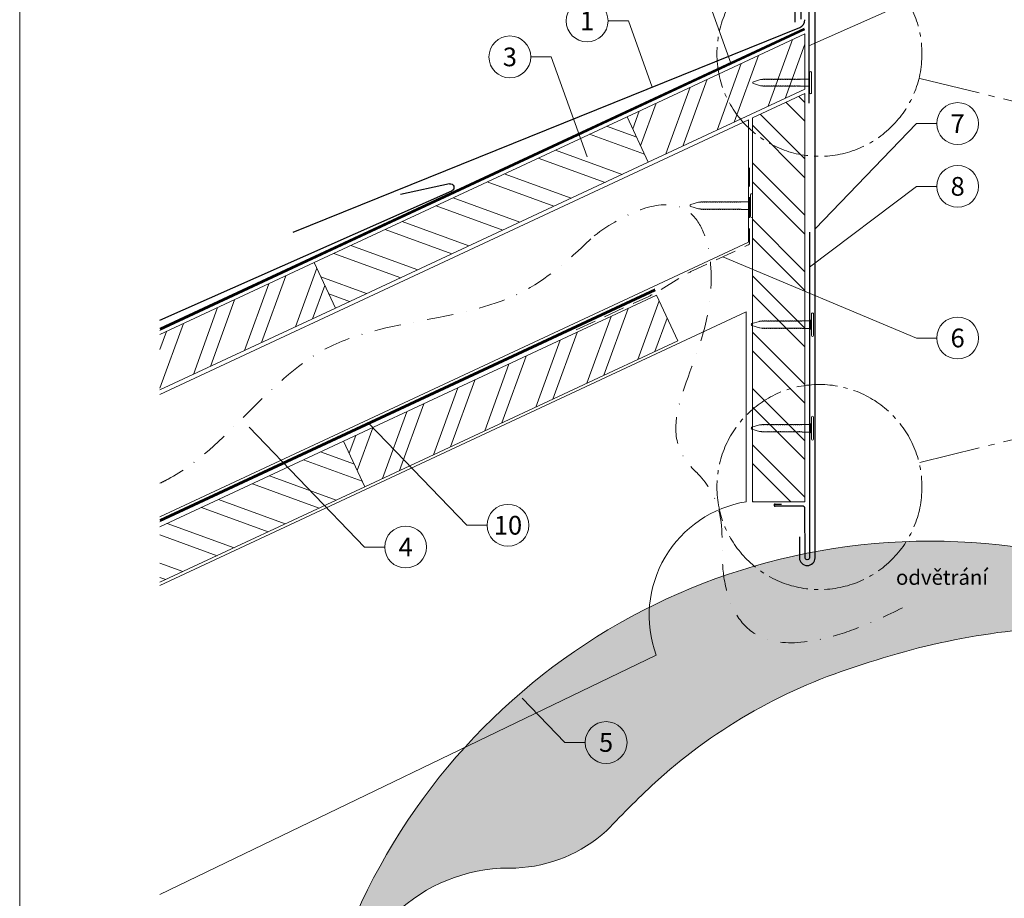
# Model space of a CAD drawing. Units: millimetres. Extents: x -19674 to 47942, y -1 to 4832.
# Drawn here: x 14895 to 15366, y 406 to 826 of the extents above; entities that cross this region are included whole.
import ezdxf
from ezdxf.enums import TextEntityAlignment as Align

# ---------------------------------------------------------------- set-up
doc = ezdxf.new("R2010")
doc.units = ezdxf.units.MM
for name, pattern in [('AM_DIN_G_W050', [13.75, 9.75, -1.5, 1, -1.5]), ('GESTRICHELT', [0.75, 0.5, -0.25]), ('STRICHPUNKT', [25.4, 12.7, -6.35, 0, -6.35]), ('Trennlage', [30, 12, -18])]:
    doc.linetypes.add(name, pattern=pattern)
for name, color, linetype, lineweight, true_color in [('01_PREFA-Dachprodukt', 12, 'Continuous', 25, 0xe1000f), ('01_PREFA-Lochblech', 11, 'Continuous', 15, 0xff7f7f), ('02_Kantteile', 11, 'Continuous', 25, 0xff7f7f), ('02_Nägel', 11, 'Continuous', 15, 0xff7f7f), ('02_Saumstreifen', 11, 'Continuous', 25, 0xff7f7f), ('04_Trennlage', 251, 'Continuous', 25, 0x505f69), ('04_Trennlage_Linie', 251, 'Continuous', 0, 0x505f69), ('06_Holz', 252, 'Continuous', 15, 0x8296a0), ('06_Holzschfraffur', 254, 'Continuous', 13, 0xdce6eb), ('08_Bemassung', 251, 'Continuous', 5, 0x505f69), ('09_Luft', 252, 'Continuous', 5, 0x8296a0), ('10_Blattrahmen', 18, 'Continuous', 20, 0x000000), ('99_Text_3_CZ', 251, 'Continuous', 5, 0x505f69)]:
    doc.layers.add(name, color=color, linetype=linetype, lineweight=lineweight, true_color=true_color)
doc.layers.add('Hdgrd_hell', color=250, linetype='Continuous', lineweight=13)
doc.styles.add('PREFA_Standard', font='arial.ttf', dxfattribs={"height": 20})

# ---------------------------------------------------------------- blocks, each defined once
blk = doc.blocks.new('A$C3A5B5D45')
at = {"layer": 'Hdgrd_hell'}
h = blk.add_hatch(color=256, dxfattribs=at)
h.dxf.hatch_style = 1
h.paths.add_polyline_path([(-138.52, 48.7), (-138.52, 127.88), (-71.35, 127.88), (-71.35, 108.26), (-114.23, 108.26), (-114.23, 97.05), (-75.92, 97.05), (-75.92, 79.53), (-114.23, 79.53), (-114.23, 68.32), (-71.35, 68.32), (-71.35, 48.7)], flags=16)
h.paths.add_polyline_path([(-63.71, 48.7), (-63.71, 127.88), (-0.31, 127.88), (-0.31, 108.26), (-39.43, 108.26), (-39.43, 97.05), (-10.96, 97.05), (-10.96, 79.53), (-39.43, 79.53), (-39.43, 48.7)], flags=16)
h.paths.add_polyline_path([(-144.01, 48.7), (-168.3, 48.7, 0.121611), (-174.56, 74.62), (-195.45, 74.62), (-195.45, 48.7), (-219.73, 48.7), (-219.73, 127.88), (-169.88, 127.88, -0.776612), (-159.12, 85.78, -0.271559), (-145.94, 63.75, 0.024345)], flags=16)
h.paths.add_polyline_path([(-17.21, 48.7), (12.18, 127.88), (24.52, 127.88), (36.87, 127.88), (66.26, 48.7), (42.13, 48.7), (38.36, 59.91), (10.69, 59.91), (6.91, 48.7)], flags=16)
h.paths.add_polyline_path([(-178.36, 91.44), (-195.45, 91.44), (-195.45, 108.26), (-178.36, 108.26, -1)], flags=0)
h.paths.add_polyline_path([(16.58, 77.43), (24.52, 100.4), (32.46, 77.43)], flags=0)
h.paths.add_polyline_path([(-174.31, 137.34), (-197.76, 144.12), (-224.49, 138.86), (-227.14, 233.03), (-277.24, 271.22), (-304.39, 230.51), (-324.16, 236.68), (-349.12, 231.58), (-319.05, 401.34, 0.276415), (-364.71, 383.72, 0.576243), (-353.5, 359.59), (-352.11, 326.01, -0.172243), (-382.34, 341.31, -0.040261), (-384.59, 344.63, -0.192005), (-384.91, 358.48, 0.051952), (-383.08, 363.61, 0.043725), (-382.88, 366.64), (-382.88, 374.65, -0.153915), (-377.57, 391.51, -0.053766), (-373.96, 396.16, -0.189107), (-321.08, 420.43, -0.014478), (-313.68, 420.52, 0.173969), (-270.33, 438.32, -0.017711), (-245.5, 462.92, -0.108685), (-148.21, 517.71, -0.081628), (-37.8, 536.13), (65.58, 359.67, -0.06106), (130.43, 357.39, -0.088941), (157.52, 347.27, -0.067276), (164.24, 341.98, -0.315299), (167.97, 320.8, -0.081867), (140.98, 287.52, 0.414214), (140.98, 306.74, 0.07149), (131, 313.33, 0.10045), (120.45, 315.5, 0.043238), (91.69, 315.11), (102.9, 295.98), (70, 262.88), (135.6, 138.68), (103.36, 143.34), (80.53, 136.8), (6.33, 200), (-6.18, 187.1), (-82.72, 187.1), (-111.99, 216.5), (-136.6, 216.5)], flags=16)
h.paths.add_polyline_path([(-253.22, 71.82), (-267.54, 71.82), (-267.54, 48.7), (-291.82, 48.7), (-291.82, 127.88), (-253.22, 127.88, -1)], flags=16)
h.paths.add_polyline_path([(-253.96, 91.44), (-267.54, 91.44), (-267.54, 108.26), (-253.96, 108.26, -1)], flags=0)
h.paths.add_polyline_path([(-178.31, 288.41, -0.081867), (-205.3, 321.69, -0.315299), (-201.57, 342.87, -0.067276), (-194.85, 348.16, -0.088941), (-167.76, 358.27, -0.063176), (-100.67, 360.36, -0.388879), (-87.76, 348.53, -0.033302), (-87.76, 322.86, -0.493145), (-105.11, 311.82, 0.080014), (-158.2, 316.38, 0.096919), (-168.33, 314.22, 0.07149), (-178.31, 307.63, 0.414214)], flags=0)
edge = h.paths.add_edge_path()
edge.add_line((-231.57, 0), (0, 0))
edge.add_arc((-115.78, 276.76), 300, 292.7022, 607.2978)
h = blk.add_hatch(color=256, dxfattribs=at)
h.dxf.hatch_style = 1
h.paths.add_polyline_path([(-138.52, 48.7), (-138.52, 127.88), (-71.35, 127.88), (-71.35, 108.26), (-114.23, 108.26), (-114.23, 97.05), (-75.92, 97.05), (-75.92, 79.53), (-114.23, 79.53), (-114.23, 68.32), (-71.35, 68.32), (-71.35, 48.7)], flags=16)
h.paths.add_polyline_path([(-63.71, 48.7), (-63.71, 127.88), (-0.31, 127.88), (-0.31, 108.26), (-39.43, 108.26), (-39.43, 97.05), (-10.96, 97.05), (-10.96, 79.53), (-39.43, 79.53), (-39.43, 48.7)], flags=16)
h.paths.add_polyline_path([(-144.01, 48.7), (-168.3, 48.7, 0.121611), (-174.56, 74.62), (-195.45, 74.62), (-195.45, 48.7), (-219.73, 48.7), (-219.73, 127.88), (-169.88, 127.88, -0.776612), (-159.12, 85.78, -0.271559), (-145.94, 63.75, 0.024345)], flags=16)
h.paths.add_polyline_path([(-17.21, 48.7), (12.18, 127.88), (24.52, 127.88), (36.87, 127.88), (66.26, 48.7), (42.13, 48.7), (38.36, 59.91), (10.69, 59.91), (6.91, 48.7)], flags=16)
h.paths.add_polyline_path([(-178.36, 91.44), (-195.45, 91.44), (-195.45, 108.26), (-178.36, 108.26, -1)], flags=0)
h.paths.add_polyline_path([(16.58, 77.43), (24.52, 100.4), (32.46, 77.43)], flags=0)
h.paths.add_polyline_path([(-174.31, 137.34), (-197.76, 144.12), (-224.49, 138.86), (-227.14, 233.03), (-277.24, 271.22), (-304.39, 230.51), (-324.16, 236.68), (-349.12, 231.58), (-319.05, 401.34, 0.276415), (-364.71, 383.72, 0.576243), (-353.5, 359.59), (-352.11, 326.01, -0.172243), (-382.34, 341.31, -0.040261), (-384.59, 344.63, -0.192005), (-384.91, 358.48, 0.051952), (-383.08, 363.61, 0.043725), (-382.88, 366.64), (-382.88, 374.65, -0.153915), (-377.57, 391.51, -0.053766), (-373.96, 396.16, -0.189107), (-321.08, 420.43, -0.014478), (-313.68, 420.52, 0.173969), (-270.33, 438.32, -0.017711), (-245.5, 462.92, -0.108685), (-148.21, 517.71, -0.081628), (-37.8, 536.13), (65.58, 359.67, -0.06106), (130.43, 357.39, -0.088941), (157.52, 347.27, -0.067276), (164.24, 341.98, -0.315299), (167.97, 320.8, -0.081867), (140.98, 287.52, 0.414214), (140.98, 306.74, 0.07149), (131, 313.33, 0.10045), (120.45, 315.5, 0.043238), (91.69, 315.11), (102.9, 295.98), (70, 262.88), (135.6, 138.68), (103.36, 143.34), (80.53, 136.8), (6.33, 200), (-6.18, 187.1), (-82.72, 187.1), (-111.99, 216.5), (-136.6, 216.5)], flags=16)
h.paths.add_polyline_path([(-253.22, 71.82), (-267.54, 71.82), (-267.54, 48.7), (-291.82, 48.7), (-291.82, 127.88), (-253.22, 127.88, -1)], flags=16)
h.paths.add_polyline_path([(-253.96, 91.44), (-267.54, 91.44), (-267.54, 108.26), (-253.96, 108.26, -1)], flags=0)
h.paths.add_polyline_path([(-178.31, 288.41, -0.081867), (-205.3, 321.69, -0.315299), (-201.57, 342.87, -0.067276), (-194.85, 348.16, -0.088941), (-167.76, 358.27, -0.063176), (-100.67, 360.36, -0.388879), (-87.76, 348.53, -0.033302), (-87.76, 322.86, -0.493145), (-105.11, 311.82, 0.080014), (-158.2, 316.38, 0.096919), (-168.33, 314.22, 0.07149), (-178.31, 307.63, 0.414214)], flags=0)
edge = h.paths.add_edge_path()
edge.add_line((-231.57, 0), (0, 0))
edge.add_arc((-115.78, 276.76), 300, 292.7022, 607.2978)
at = {"layer": 'Hdgrd_hell', "lineweight": 5}
blk.add_lwpolyline([(-373.98, 396.14, -0.189201), (-321.08, 420.43, -0.014478), (-313.68, 420.52, 0.173969), (-270.33, 438.32, -0.017711), (-245.5, 462.92, -0.108685), (-148.21, 517.71, -0.081628), (-37.8, 536.13)], format="xyb", dxfattribs=at)
blk.add_lwpolyline([(-373.98, 396.14, -0.189201), (-321.08, 420.43, -0.014478), (-313.68, 420.52, 0.173969), (-270.33, 438.32, -0.017711), (-245.5, 462.92, -0.108685), (-148.21, 517.71, -0.081628), (-37.8, 536.13)], format="xyb", dxfattribs=at)
blk.add_arc((-115.78, 276.76), 300, 292.7022, 247.2978, dxfattribs=at)
blk.add_arc((-115.78, 276.76), 300, 292.7022, 247.2978, dxfattribs=at)
blk = doc.blocks.new('A$C4BAB4951')
for p, q in [((0, -4.3), (0, 4.3)), ((0.7, -4.3), (0.7, 4.3)), ((-23.67, -0.01), (-23.67, 0.01)), ((-23.39, 0.39), (-20.4, 1.28)), ((-20.32, 1.29), (-19.6, 1.35)), ((-3.67, 1.5), (-0.4, 1.5)), ((-0.4, 1.5), (0, 2)), ((-0.4, -1.5), (-0.4, 1.5)), ((-23.39, -0.39), (-20.4, -1.28)), ((-20.32, -1.29), (-19.6, -1.35)), ((-3.67, -1.5), (-0.4, -1.5)), ((-0.4, -1.5), (0, -2))]:
    blk.add_line(p, q)
at = {"extrusion": (0, 0, -1)}
for centre, radius, start, end in [((-0.35, 4.3), 0.35, 0, 180), ((23.27, 0.01), 0.4, 360, 73.5064), ((20.28, 0.9), 0.4, 73.5064, 85.188), ((19.6, 1.91), 0.553, 244.5196, 270), ((18.58, -0.22), 1.8, 64.5196, 71.6711), ((19.1, 1.33), 0.17, 71.6711, 153.7368), ((18.86, 1.45), 0.0923, 267.8027, 333.7368), ((18.86, 1.91), 0.552, 244.5057, 269.6735), ((17.85, -0.22), 1.8, 64.5196, 71.6711), ((18.36, 1.33), 0.17, 71.6711, 153.7368), ((18.13, 1.45), 0.0923, 267.8027, 333.7368), ((18.13, 1.91), 0.551, 244.4964, 269.3324), ((17.12, -0.22), 1.8, 64.5196, 71.6711), ((17.63, 1.33), 0.17, 71.6711, 153.7368), ((17.39, 1.45), 0.0923, 267.8027, 333.7368), ((17.39, 1.91), 0.552, 244.5062, 269.673), ((16.38, -0.22), 1.8, 64.5196, 71.6711), ((16.89, 1.33), 0.17, 71.6711, 153.7368), ((16.66, 1.45), 0.0923, 267.8027, 333.7368), ((16.66, 1.91), 0.551, 244.4964, 269.3324), ((15.65, -0.22), 1.8, 64.5196, 71.6711), ((16.16, 1.33), 0.17, 71.6711, 153.7368), ((15.93, 1.45), 0.0923, 267.8027, 333.7368), ((15.93, 1.91), 0.552, 244.5057, 269.6735), ((14.91, -0.22), 1.8, 64.5196, 71.6711), ((15.43, 1.33), 0.17, 71.6711, 153.7368), ((15.19, 1.45), 0.0923, 267.8027, 333.7368), ((15.19, 1.91), 0.551, 244.4964, 269.3324), ((14.18, -0.22), 1.8, 64.5196, 71.6711), ((14.69, 1.33), 0.17, 71.6711, 153.7368), ((14.46, 1.45), 0.0923, 267.8027, 333.7368), ((14.46, 1.91), 0.552, 244.5057, 269.6735), ((13.45, -0.22), 1.8, 64.5196, 71.6711), ((13.96, 1.33), 0.17, 71.6711, 153.7368), ((13.72, 1.45), 0.0923, 267.8027, 333.7368), ((13.73, 1.91), 0.551, 244.4964, 269.3324), ((12.71, -0.22), 1.8, 64.5196, 71.6711), ((13.23, 1.33), 0.17, 71.6711, 153.7368), ((12.99, 1.45), 0.0923, 267.8027, 333.7368), ((12.99, 1.91), 0.552, 244.5057, 269.6735), ((11.98, -0.22), 1.8, 64.5196, 71.6711), ((12.49, 1.33), 0.17, 71.6711, 153.7368), ((12.26, 1.45), 0.0923, 267.8027, 333.7368), ((12.25, 1.92), 0.57, 244.7073, 270.3706), ((11.23, -0.22), 1.8, 64.5196, 71.6711), ((11.74, 1.33), 0.17, 71.6711, 153.7368), ((11.51, 1.45), 0.0923, 267.8027, 333.7368), ((11.51, 1.91), 0.551, 244.4964, 269.3324), ((10.5, -0.22), 1.8, 64.5196, 71.6711), ((11.01, 1.33), 0.17, 71.6711, 153.7368), ((10.78, 1.45), 0.0923, 267.8027, 333.7368), ((10.78, 1.91), 0.552, 244.5057, 269.6735), ((9.76, -0.22), 1.8, 64.5196, 71.6711), ((10.28, 1.33), 0.17, 71.6711, 153.7368), ((10.04, 1.45), 0.0923, 267.8027, 333.7368), ((10.04, 1.91), 0.551, 244.4964, 269.3324), ((9.03, -0.22), 1.8, 64.5196, 71.6711), ((9.54, 1.33), 0.17, 71.6711, 153.7368), ((9.31, 1.45), 0.0923, 267.8027, 333.7368), ((9.31, 1.91), 0.552, 244.5062, 269.673), ((8.29, -0.22), 1.8, 64.5196, 71.6711), ((8.81, 1.33), 0.17, 71.6711, 153.7368), ((8.57, 1.45), 0.0923, 267.8027, 333.7368), ((8.58, 1.91), 0.551, 244.4984, 269.3304), ((7.56, -0.22), 1.8, 64.5196, 71.6711), ((8.08, 1.33), 0.17, 71.6711, 153.7368), ((7.84, 1.45), 0.0923, 267.8027, 333.7368), ((7.84, 1.91), 0.552, 244.5057, 269.6735), ((6.83, -0.22), 1.8, 64.5196, 71.6711), ((7.34, 1.33), 0.17, 71.6711, 153.7368), ((7.11, 1.45), 0.0923, 267.8027, 333.7368), ((7.11, 1.91), 0.551, 244.4964, 269.3324), ((6.1, -0.22), 1.8, 64.5196, 71.6711), ((6.61, 1.33), 0.17, 71.6711, 153.7368), ((6.37, 1.45), 0.0923, 267.8027, 333.7368), ((6.37, 1.91), 0.552, 244.5057, 269.6735), ((5.36, -0.22), 1.8, 64.5196, 71.6711), ((5.87, 1.33), 0.17, 71.6711, 153.7368), ((5.64, 1.45), 0.0923, 267.8027, 333.7368), ((5.64, 1.91), 0.552, 244.5057, 269.6735), ((4.62, -0.22), 1.8, 64.5196, 71.6711), ((5.14, 1.33), 0.17, 71.6711, 153.7368), ((4.9, 1.45), 0.0923, 267.8027, 333.7368), ((4.91, 1.9), 0.551, 244.4964, 269.3324), ((3.89, -0.22), 1.8, 64.5196, 71.6711), ((4.41, 1.33), 0.17, 71.6711, 153.7368), ((4.17, 1.45), 0.0923, 267.8027, 333.7368), ((4.17, 1.91), 0.552, 244.5057, 269.6735), ((3.16, -0.22), 1.8, 64.5196, 71.6711), ((3.67, 1.33), 0.17, 71.6711, 90), ((23.27, -0.01), 0.4, 286.4936, 0), ((20.28, -0.9), 0.4, 274.812, 286.4936), ((19.6, -1.91), 0.553, 90, 115.4804), ((18.58, 0.22), 1.8, 288.3289, 295.4804), ((19.1, -1.33), 0.17, 206.2632, 288.3289), ((18.86, -1.45), 0.0923, 26.2632, 92.1973), ((18.86, -1.91), 0.552, 90.3265, 115.4943), ((17.85, 0.22), 1.8, 288.3289, 295.4804), ((18.36, -1.33), 0.17, 206.2632, 288.3289), ((18.13, -1.45), 0.0923, 26.2632, 92.1973), ((18.13, -1.91), 0.551, 90.6676, 115.5036), ((17.12, 0.22), 1.8, 288.3289, 295.4804), ((17.63, -1.33), 0.17, 206.2632, 288.3289), ((17.39, -1.45), 0.0923, 26.2632, 92.1973), ((17.39, -1.91), 0.552, 90.327, 115.4938), ((16.38, 0.22), 1.8, 288.3289, 295.4804), ((16.89, -1.33), 0.17, 206.2632, 288.3289), ((16.66, -1.45), 0.0923, 26.2632, 92.1973), ((16.66, -1.91), 0.551, 90.6676, 115.5036), ((15.65, 0.22), 1.8, 288.3289, 295.4804), ((16.16, -1.33), 0.17, 206.2632, 288.3289), ((15.93, -1.45), 0.0923, 26.2632, 92.1973), ((15.93, -1.91), 0.552, 90.3265, 115.4943), ((14.91, 0.22), 1.8, 288.3289, 295.4804), ((15.43, -1.33), 0.17, 206.2632, 288.3289), ((15.19, -1.45), 0.0923, 26.2632, 92.1973), ((15.19, -1.91), 0.551, 90.6676, 115.5036), ((14.18, 0.22), 1.8, 288.3289, 295.4804), ((14.69, -1.33), 0.17, 206.2632, 288.3289), ((14.46, -1.45), 0.0923, 26.2632, 92.1973), ((14.46, -1.91), 0.552, 90.3265, 115.4943), ((13.45, 0.22), 1.8, 288.3289, 295.4804), ((13.96, -1.33), 0.17, 206.2632, 288.3289), ((13.72, -1.45), 0.0923, 26.2632, 92.1973), ((13.73, -1.91), 0.551, 90.6676, 115.5036), ((12.71, 0.22), 1.8, 288.3289, 295.4804), ((13.23, -1.33), 0.17, 206.2632, 288.3289), ((12.99, -1.45), 0.0923, 26.2632, 92.1973), ((12.99, -1.91), 0.552, 90.3265, 115.4943), ((11.98, 0.22), 1.8, 288.3289, 295.4804), ((12.49, -1.33), 0.17, 206.2632, 288.3289), ((12.26, -1.45), 0.0923, 26.2632, 92.1973), ((12.25, -1.92), 0.57, 89.6294, 115.2927), ((11.23, 0.22), 1.8, 288.3289, 295.4804), ((11.74, -1.33), 0.17, 206.2632, 288.3289), ((11.51, -1.45), 0.0923, 26.2632, 92.1973), ((11.51, -1.91), 0.551, 90.6676, 115.5036), ((10.5, 0.22), 1.8, 288.3289, 295.4804), ((11.01, -1.33), 0.17, 206.2632, 288.3289), ((10.78, -1.45), 0.0923, 26.2632, 92.1973), ((10.78, -1.91), 0.552, 90.3265, 115.4943), ((9.76, 0.22), 1.8, 288.3289, 295.4804), ((10.28, -1.33), 0.17, 206.2632, 288.3289), ((10.04, -1.45), 0.0923, 26.2632, 92.1973), ((10.04, -1.91), 0.551, 90.6676, 115.5036), ((9.03, 0.22), 1.8, 288.3289, 295.4804), ((9.54, -1.33), 0.17, 206.2632, 288.3289), ((9.31, -1.45), 0.0923, 26.2632, 92.1973), ((9.31, -1.91), 0.552, 90.327, 115.4938), ((8.29, 0.22), 1.8, 288.3289, 295.4804), ((8.81, -1.33), 0.17, 206.2632, 288.3289), ((8.57, -1.45), 0.0923, 26.2632, 92.1973), ((8.58, -1.91), 0.551, 90.6696, 115.5016), ((7.56, 0.22), 1.8, 288.3289, 295.4804), ((8.08, -1.33), 0.17, 206.2632, 288.3289), ((7.84, -1.45), 0.0923, 26.2632, 92.1973), ((7.84, -1.91), 0.552, 90.3265, 115.4943), ((6.83, 0.22), 1.8, 288.3289, 295.4804), ((7.34, -1.33), 0.17, 206.2632, 288.3289), ((7.11, -1.45), 0.0923, 26.2632, 92.1973), ((7.11, -1.91), 0.551, 90.6676, 115.5036), ((6.1, 0.22), 1.8, 288.3289, 295.4804), ((6.61, -1.33), 0.17, 206.2632, 288.3289), ((6.37, -1.45), 0.0923, 26.2632, 92.1973), ((6.37, -1.91), 0.552, 90.3265, 115.4943), ((5.36, 0.22), 1.8, 288.3289, 295.4804), ((5.87, -1.33), 0.17, 206.2632, 288.3289), ((5.64, -1.45), 0.0923, 26.2632, 92.1973), ((5.64, -1.91), 0.552, 90.3265, 115.4943), ((4.62, 0.22), 1.8, 288.3289, 295.4804), ((5.14, -1.33), 0.17, 206.2632, 288.3289), ((4.9, -1.45), 0.0923, 26.2632, 92.1973), ((4.91, -1.9), 0.551, 90.6676, 115.5036), ((3.89, 0.22), 1.8, 288.3289, 295.4804), ((4.41, -1.33), 0.17, 206.2632, 288.3289), ((4.17, -1.45), 0.0923, 26.2632, 92.1973), ((4.17, -1.91), 0.552, 90.3265, 115.4943), ((3.16, 0.22), 1.8, 288.3289, 295.4804), ((3.67, -1.33), 0.17, 270, 288.3289), ((-0.35, -4.3), 0.35, 180, 360)]:
    blk.add_arc(centre, radius, start, end, dxfattribs=at)

msp = doc.modelspace()

# ---------------------------------------------------------------- hatches: boundary and pattern name
at = {"layer": '06_Holzschfraffur'}
h = msp.add_hatch(dxfattribs=at)
h.set_pattern_fill('ANSI32', color=256, scale=2, angle=25, style=0)
h.set_pattern_definition([(70, (7681.321, -2417.891), (-17.901144, 6.515484), []), (70, (7689.46, -2414.096), (-17.901144, 6.515484), [])])
h.paths.add_polyline_path([(15270.613, 792.666), (15270.613, 819.147), (15185.626, 779.517), (15195.769, 757.765)])
h = msp.add_hatch(dxfattribs=at)
h.set_pattern_fill('ANSI32', color=256, scale=2, angle=270)
h.set_pattern_definition([(315, (779.28, 2.174), (13.470384, 13.470384), []), (315, (779.28, -6.806), (13.470384, 13.470384), [])])
h.paths.add_polyline_path([(15270.613, 790.556), (15245.591, 778.887), (15245.591, 595.512), (15270.613, 595.512)])
h = msp.add_hatch(dxfattribs=at)
h.set_pattern_fill('ANSI32', color=256, scale=2, angle=295, style=0)
h.set_pattern_definition([(340, (7819.684, -6785.35), (6.515484, 17.901144), []), (340, (7823.479, -6793.49), (6.515484, 17.901144), [])])
h.paths.add_polyline_path([(15046.228, 688.033), (15036.085, 709.785), (15185.626, 779.517), (15195.769, 757.765)])
h = msp.add_hatch(dxfattribs=at)
h.set_pattern_fill('ANSI32', color=256, scale=2, angle=25, style=0)
h.set_pattern_definition([(70, (7382.24, -2557.355), (-17.901144, 6.515484), []), (70, (7390.378, -2553.56), (-17.901144, 6.515484), [])])
h.paths.add_polyline_path([(14962.427, 675.438), (14962.427, 648.956), (15046.228, 688.033), (15036.085, 709.785)])
h = msp.add_hatch(dxfattribs=at)
h.set_pattern_fill('ANSI32', color=256, scale=2, angle=25, style=0)
h.set_pattern_definition([(70, (7545.873, -2572.964), (-17.901144, 6.515484), []), (70, (7554.012, -2569.169), (-17.901144, 6.515484), [])])
h.paths.add_polyline_path([(15209.861, 672.425), (15199.719, 694.177), (15050.178, 624.445), (15060.321, 602.693)])
h = msp.add_hatch(dxfattribs=at)
h.set_pattern_fill('ANSI32', color=256, scale=2, angle=295, style=0)
h.set_pattern_definition([(340, (7545.873, -2572.964), (6.515484, 17.901144), []), (340, (7549.668, -2581.103), (6.515484, 17.901144), [])])
h.paths.add_polyline_path([(14962.427, 583.526), (14962.427, 557.045), (15060.321, 602.693), (15050.178, 624.445)])

# ---------------------------------------------------------------- linework, layer by layer
at = {"layer": '01_PREFA-Dachprodukt', "extrusion": (-1.01856e-07, -4.5138e-08, -1)}
for p, q in [((15026.122, 724.293, 0), (15268.112, 822.14, 0)), ((14962.427, 682.289, 0), (15101.87, 744.084, 0))]:
    msp.add_line(p, q, dxfattribs=at)
at = {"layer": '01_PREFA-Dachprodukt', "extrusion": (-2.1911e-12, 9.0865e-12, -1)}
msp.add_line((15100.789, 747.431, 0), (15077.393, 742.315, 10151.391), dxfattribs=at)
at = {"layer": '01_PREFA-Dachprodukt', "ltscale": 5}
msp.add_lwpolyline([(15268.014, 578.768), (15268.014, 568.768, 1), (15275.472, 568.768), (15275.472, 850.812, 1), (15265.754, 850.812), (15265.754, 824.665)], format="xyb", dxfattribs=at)
at = {"layer": '01_PREFA-Dachprodukt', "extrusion": (2.91466e-07, 0, 1)}
msp.add_arc((15266.613, 825.849, 0.004), 4, 292.01568, 0, dxfattribs=at)
at = {"layer": '01_PREFA-Dachprodukt', "extrusion": (-3.795e-12, 8.5418e-12, -1)}
msp.add_arc((-15101.153, 745.701, 0), 1.768, 78.09911, 246.09911, dxfattribs=at)
at = {"layer": '01_PREFA-Lochblech', "linetype": 'GESTRICHELT', "ltscale": 20, "flags": 128}
msp.add_lwpolyline([(15161.276, 677.609), (15195.962, 693.668, 0.0310511), (15201.419, 696.619), (15211.687, 703.025, -0.0310511), (15217.145, 705.976), (15243.563, 718.208, 0.2922126), (15244.143, 719.115), (15244.143, 754.996)], format="xyb", dxfattribs=at)
at = {"layer": '02_Kantteile', "ltscale": 5}
msp.add_lwpolyline([(15268.812, 826.092), (15268.812, 850.689, -1.0704527), (15272.414, 850.689), (15272.414, 786.02)], format="xyb", dxfattribs=at)
at = {"layer": '02_Saumstreifen'}
msp.add_lwpolyline([(15272.743, 724.271), (15272.743, 568.773, -1), (15270.743, 568.763), (15270.62, 592.262, 0.4142136), (15269.363, 593.506), (15256.363, 593.438)], format="xyb", dxfattribs=at)
msp.add_lwpolyline([(15256.363, 594.438), (15259.363, 594.438)], dxfattribs=at)
msp.add_arc((15256.363, 593.938), 0.5, 90, 270.6, dxfattribs=at)
at = {"layer": '04_Trennlage', "linetype": 'Trennlage', "ltscale": 0.5, "const_width": 1, "elevation": 0, "flags": 128}
for points in [[(14962.427, 677.9), (15270.402, 821.403)], [(14962.427, 586.513), (15199.028, 696.759)]]:
    msp.add_lwpolyline(points, dxfattribs=at)
at = {"layer": '04_Trennlage_Linie', "ltscale": 5, "elevation": 0, "flags": 128}
for points in [[(14962.427, 678.451), (15270.191, 821.856)], [(14962.427, 677.348), (15270.613, 820.949)], [(14962.427, 587.065), (15198.817, 697.212)], [(14962.427, 585.962), (15199.239, 696.306)]]:
    msp.add_lwpolyline(points, dxfattribs=at)
at = {"layer": '06_Holz'}
for p, q in [((14962.427, 555.594), (15242.591, 686.237)), ((15242.591, 686.237), (15242.591, 595.512)), ((15199.511, 522.319), (14962.427, 407.832))]:
    msp.add_line(p, q, dxfattribs=at)
for points in [[(15195.769, 757.765), (15270.613, 792.666), (15270.613, 819.147), (15185.626, 779.517)], [(15245.591, 778.887), (15270.613, 790.556), (15270.613, 595.512), (15245.591, 595.512)], [(15195.769, 757.765), (15046.228, 688.033), (15036.085, 709.785), (15185.626, 779.517)], [(15060.321, 602.693), (15209.861, 672.425), (15199.719, 694.177), (15050.178, 624.445)]]:
    msp.add_lwpolyline(points, close=True, dxfattribs=at)
for points in [[(14962.427, 646.846), (15243.695, 778.004), (15243.695, 719.552), (14962.427, 588.395)], [(14962.427, 648.956), (15046.228, 688.033), (15036.085, 709.785), (14962.427, 675.438)], [(14962.427, 557.045), (15060.321, 602.693), (15050.178, 624.445), (14962.427, 583.526)]]:
    msp.add_lwpolyline(points, dxfattribs=at)
msp.add_arc((15251.241, 541.147), 55.049, 99.04086, 200, dxfattribs=at)
at = {"layer": '08_Bemassung'}
for p, q in [((15221.964, 841.914, 0), (15235.22, 805.138, 0)), ((15323.886, 836.227, 0), (15272.414, 813.354)), ((15176.524, 825.264, 0), (15186.231, 825.264, 0)), ((15186.231, 825.264, 0), (15197.629, 793.641, 0)), ((15139.615, 808.066, 0), (15149.321, 808.066, 0)), ((15149.321, 808.066, 0), (15166.508, 760.383, 0)), ((15323.886, 776.227, 0), (15275.472, 725.877, 0)), ((15333.593, 776.227, 0), (15323.886, 776.227, 0)), ((15323.886, 746.227, 0), (15272.746, 707.621, 0)), ((15333.593, 746.227, 0), (15323.886, 746.227, 0)), ((15323.886, 673.774, 0), (15231.341, 712.549, 0)), ((15333.593, 673.774, 0), (15323.886, 673.774, 0)), ((15060.111, 573.913, 0), (15005.098, 631.125, 0)), ((15109.019, 584.308, 0), (15062.279, 632.916, 0)), ((15118.725, 584.308, 0), (15109.019, 584.308, 0)), ((15069.818, 573.913, 0), (15060.111, 573.913, 0)), ((15155.895, 480.517), (15135.541, 501.685)), ((15165.602, 480.517), (15155.895, 480.517))]:
    msp.add_line(p, q, dxfattribs=at)
at = {"layer": '08_Bemassung', "linetype": 'AM_DIN_G_W050', "ltscale": 3, "elevation": 0}
for points in [[(15434.033, 771.225), (15325.13, 797.91)], [(15434.033, 640.915), (15325.13, 614.231)]]:
    msp.add_lwpolyline(points, dxfattribs=at)
at = {"layer": '08_Bemassung', "linetype": 'AM_DIN_G_W050', "ltscale": 2}
for centre in [(15277.554, 809.568), (15277.554, 602.573)]:
    msp.add_circle(centre, 48.984, dxfattribs=at)
at = {"layer": '08_Bemassung'}
for centre in [(15166.528, 825.264, 0), (15129.619, 808.066, 0), (15343.589, 776.227, 0), (15343.589, 746.227, 0), (15343.589, 673.774, 0), (15128.721, 584.308, 0), (15079.814, 573.913, 0), (15175.598, 480.517)]:
    msp.add_circle(centre, 9.996, dxfattribs=at)
at = {"layer": '09_Luft', "linetype": 'STRICHPUNKT'}
for points, knots in [([(15169.831, 722.52), (15185.063, 733.96), (15222.489, 748.297), (15233.073, 671.2), (15196.853, 631.093), (15239.12, 589.782), (15217.59, 560.996), (15255.785, 513.682), (15317.293, 544.878)], [0, 0, 0, 0, 41.4745256, 101.9051223, 196.0116202, 200.0232061, 298.1068466, 364.7144303, 364.7144303, 364.7144303, 364.7144303]), ([(14962.427, 604.422), (14963.741, 605.034), (14993.439, 619.809), (15032.658, 686.406), (15124.335, 679.866), (15159.497, 712.831), (15169.831, 722.52)], [2088.238798, 2088.238798, 2088.238798, 2088.238798, 2092.6724365, 2189.8096379, 2289.9368057, 2331.612749, 2331.612749, 2331.612749, 2331.612749])]:
    msp.add_open_spline(points, degree=3, knots=knots, dxfattribs=at)
at = {"layer": '09_Luft', "linetype": 'GESTRICHELT'}
msp.add_solid([(15317.293, 544.878), (15316.099, 547.02), (15318.487, 542.735), (15325.288, 549.334)], dxfattribs=at)
at = {"layer": '10_Blattrahmen'}
msp.add_lwpolyline([(14895.389, 0), (15630.388, 0), (15630.388, 1039.499), (14895.389, 1039.499)], close=True, dxfattribs=at)

# ---------------------------------------------------------------- block references
msp.add_blockref('A$C3A5B5D45', (15446.17, 0))
at = {"layer": '02_Nägel'}
for p, xscale, yscale, zscale in [((15272.874, 795.759), 1.149999999999999, 1.149999999999999, 1.149999999999999), ((15244.631, 737.056), 1.219999999999999, 1.219999999999999, 1.219999999999999), ((15273.805, 680.167), 1.219999999999999, 1.219999999999999, 1.219999999999999), ((15273.805, 630.691), 1.219999999999999, 1.219999999999999, 1.219999999999999)]:
    msp.add_blockref('A$C4BAB4951', p, dxfattribs=dict(at, xscale=xscale, yscale=yscale, zscale=zscale))

# ---------------------------------------------------------------- texts
at = {"layer": '08_Bemassung', "style": 'PREFA_Standard'}
for s, p in [('1', (15166.528, 825.264, 0)), ('3', (15129.619, 808.066, 0)), ('7', (15343.589, 776.227, 0)), ('8', (15343.589, 746.227, 0)), ('6', (15343.589, 673.774, 0)), ('10', (15128.721, 584.308, 0)), ('4', (15079.814, 573.913, 0)), ('5', (15175.598, 480.517))]:
    msp.add_text(s, height=8.925, dxfattribs=at).set_placement(p, align=Align.MIDDLE_CENTER)
at = {"layer": '99_Text_3_CZ', "linetype": 'GESTRICHELT', "style": 'PREFA_Standard'}
msp.add_text('odvětrání', height=7.14, dxfattribs=at).set_placement((15314.121, 555.848))

doc.saveas('drawing.dxf')
